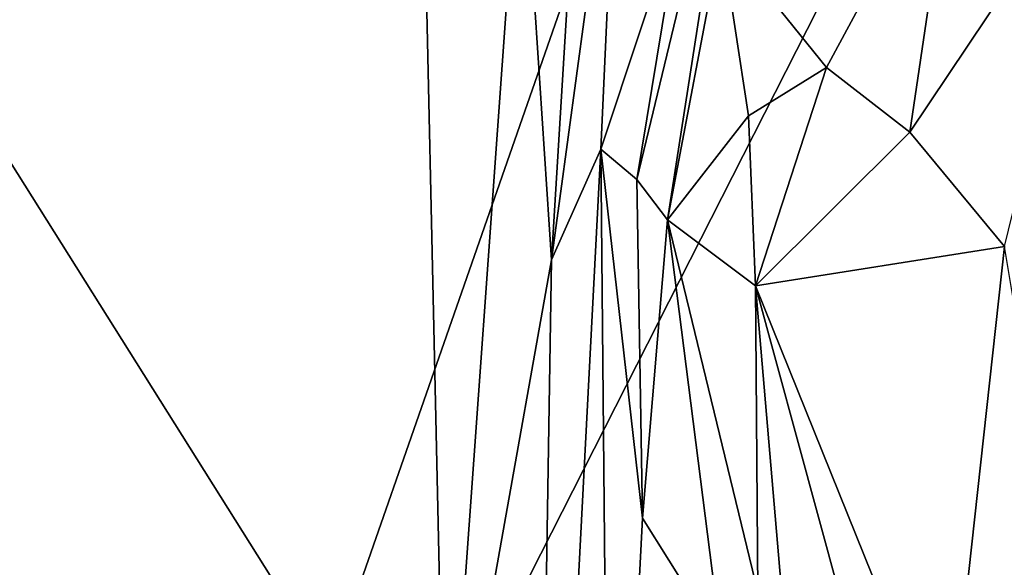
# Model space of a CAD drawing. Units: metres. Extents: x 23.91 to 29.51, y -0.13 to 1.76.
# Drawn here: x 24.6 to 24.89, y 1.31 to 1.48 of the extents above; entities that cross this region are included whole.
import ezdxf

# ---------------------------------------------------------------- set-up
doc = ezdxf.new("R2010")
doc.units = ezdxf.units.M

msp = doc.modelspace()

# ---------------------------------------------------------------- linework, layer by layer
at = {"layer": '2'}
for points in [[(24.59483, 0.99959, -1.52031), (24.57413, 1.6723, -1.52815), (24.82962, 1.67233, -1.52863)], [(24.59483, 0.99959, -1.52031), (24.82962, 1.67233, -1.52863), (24.93366, 1.66625, -1.52887)], [(24.59483, 0.99959, -1.52031), (24.93366, 1.66625, -1.52887), (25.24243, 1.53695, -1.52942)], [(24.75051, 1.54107, 9.76442), (24.75954, 1.40455, 9.72843), (24.76929, 1.56339, 9.7188)], [(24.76929, 1.56339, 9.7188), (24.75954, 1.40455, 9.72843), (24.77941, 1.55045, 9.56953)], [(24.79838, 1.51025, 9.5075), (24.78489, 1.42848, 9.50729), (24.81582, 1.55658, 9.43895)], [(24.78489, 1.42848, 9.50729), (24.79404, 1.4165, 9.3723), (24.81582, 1.55658, 9.43895)], [(24.81582, 1.55658, 9.43895), (24.79404, 1.4165, 9.3723), (24.80999, 1.50056, 9.39197)], [(24.75954, 1.40455, 9.72843), (24.77423, 1.43744, 9.58313), (24.77941, 1.55045, 9.56953)], [(24.77941, 1.55045, 9.56953), (24.77423, 1.43744, 9.58313), (24.79838, 1.51025, 9.5075)], [(24.72193, 1.50532, 9.79737), (24.72806, 1.22798, 9.78481), (24.75051, 1.54107, 9.76442)], [(24.75051, 1.54107, 9.76442), (24.72806, 1.22798, 9.78481), (24.75954, 1.40455, 9.72843)], [(25.13543, 1.24937, -1.51764), (24.59483, 0.99959, -1.52031), (25.24243, 1.53695, -1.52942)], [(24.80999, 1.50056, 9.39197), (24.84131, 1.46168, 9.26192), (24.87936, 1.53225, 9.27237)], [(24.87936, 1.53225, 9.27237), (24.84131, 1.46168, 9.26192), (24.866, 1.44253, 9.20984)], [(24.87936, 1.53225, 9.27237), (24.866, 1.44253, 9.20984), (24.92353, 1.52825, 9.20265)], [(24.92353, 1.52825, 9.20265), (24.866, 1.44253, 9.20984), (24.89417, 1.40857, 9.15194)], [(24.77423, 1.43744, 9.58313), (24.78489, 1.42848, 9.50729), (24.79838, 1.51025, 9.5075)], [(24.5693, 1.48029, 9.88419), (24.72806, 1.22798, 9.78481), (24.72193, 1.50532, 9.79737)], [(24.79404, 1.4165, 9.3723), (24.81814, 1.44734, 9.30085), (24.80999, 1.50056, 9.39197)], [(24.80999, 1.50056, 9.39197), (24.81814, 1.44734, 9.30085), (24.84131, 1.46168, 9.26192)], [(24.54262, 1.24657, 9.89982), (24.72806, 1.22798, 9.78481), (24.5693, 1.48029, 9.88419)], [(24.81814, 1.44734, 9.30085), (24.82016, 1.39687, 9.28926), (24.84131, 1.46168, 9.26192)], [(24.82016, 1.39687, 9.28926), (24.866, 1.44253, 9.20984), (24.84131, 1.46168, 9.26192)], [(24.81814, 1.44734, 9.30085), (24.79404, 1.4165, 9.3723), (24.82016, 1.39687, 9.28926)], [(24.866, 1.44253, 9.20984), (24.82016, 1.39687, 9.28926), (24.89417, 1.40857, 9.15194)], [(24.77423, 1.43744, 9.58313), (24.75376, 1.04595, 9.68881), (24.77698, 1.14193, 9.49482)], [(24.75954, 1.40455, 9.72843), (24.75376, 1.04595, 9.68881), (24.77423, 1.43744, 9.58313)], [(24.77423, 1.43744, 9.58313), (24.77698, 1.14193, 9.49482), (24.78661, 1.32788, 9.48813)], [(24.78489, 1.42848, 9.50729), (24.77423, 1.43744, 9.58313), (24.78661, 1.32788, 9.48813)], [(24.78489, 1.42848, 9.50729), (24.78661, 1.32788, 9.48813), (24.79404, 1.4165, 9.3723)], [(24.79404, 1.4165, 9.3723), (24.78661, 1.32788, 9.48813), (24.81011, 1.2904, 9.40646)], [(24.79404, 1.4165, 9.3723), (24.81011, 1.2904, 9.40646), (24.82085, 1.30586, 9.36207)], [(24.79404, 1.4165, 9.3723), (24.82085, 1.30586, 9.36207), (24.82016, 1.39687, 9.28926)], [(24.89417, 1.40857, 9.15194), (24.82016, 1.39687, 9.28926), (24.87729, 1.25517, 9.23885)], [(24.89417, 1.40857, 9.15194), (24.87729, 1.25517, 9.23885), (24.90734, 1.32958, 9.17466)], [(24.75954, 1.40455, 9.72843), (24.72806, 1.22798, 9.78481), (24.75376, 1.04595, 9.68881)], [(24.82016, 1.39687, 9.28926), (24.82085, 1.30586, 9.36207), (24.83229, 1.25563, 9.32669)], [(24.82016, 1.39687, 9.28926), (24.83229, 1.25563, 9.32669), (24.85761, 1.25943, 9.29402)], [(24.82016, 1.39687, 9.28926), (24.85761, 1.25943, 9.29402), (24.87729, 1.25517, 9.23885)], [(24.90734, 1.32958, 9.17466), (24.87729, 1.25517, 9.23885), (24.89967, 1.23266, 9.20068)], [(24.78661, 1.32788, 9.48813), (24.77698, 1.14193, 9.49482), (24.81011, 1.2904, 9.40646)]]:
    msp.add_3dface(points, dxfattribs=at)

doc.saveas('drawing.dxf')
